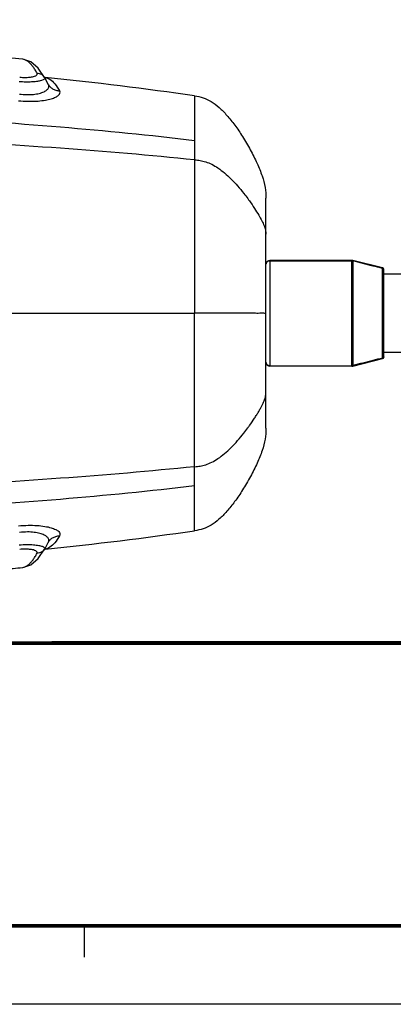
# Model space of a CAD drawing. Units: millimetres. Extents: x 0 to 594, y 0 to 420.
# Drawn here: x 194 to 241, y 0 to 125 of the extents above; entities that cross this region are included whole.
import ezdxf

# ---------------------------------------------------------------- set-up
doc = ezdxf.new("R2010")
doc.units = ezdxf.units.MM
doc.header["$LTSCALE"] = 32.67
for name, color, linetype in [('format', 7, 'CONTINUOUS'), ('RS-CH283H1M-ZHUTIHOUKE2', 7, 'CONTINUOUS'), ('ZHIJIA-SUOXIANLUOMU2', 7, 'CONTINUOUS')]:
    doc.layers.add(name, color=color, linetype=linetype)

msp = doc.modelspace()

# ---------------------------------------------------------------- linework, layer by layer
at = {"layer": 'format', "color": 2, "linetype": 'Continuous'}
msp.add_line((202, 10), (202, 6), dxfattribs=at)
at = {"layer": 'format', "color": 7, "linetype": 'Continuous'}
msp.add_lwpolyline([(0, 0), (0, 420), (594, 420), (594, 0)], close=True, dxfattribs=at)
at = {"layer": 'format', "color": 1, "linetype": 'Continuous'}
msp.add_lwpolyline([(584, 10, 0.500000011, 0.500000011, 0), (20, 10, 0.500000011, 0.500000011, 0), (20, 410, 0.500000011, 0.500000011, 0), (584, 410, 0.500000011, 0.500000011, 0)], format="xyseb", close=True, dxfattribs=at)
at = {"layer": 'format', "color": 1, "linetype": 'Continuous', "const_width": 0.500000011}
msp.add_lwpolyline([(584.0542944785, 46.0462423313), (19.8, 46)], dxfattribs=at)
at = {"layer": 'RS-CH283H1M-ZHUTIHOUKE2', "color": 7}
for p, q in [((194.164730346416, 120.4224984947896), (183.607736468916, 121.3096565965896)), ((194.223213011416, 120.4157288177896), (194.1647222145159, 120.4225062508897)), ((197.0017264783159, 118.0481161470896), (196.9834511780159, 118.0808041694897)), ((197.3991834762159, 117.3079124142896), (196.998005771816, 118.0546871085897)), ((197.057204581716, 118.0676759112896), (197.0015272377159, 118.0809646722896)), ((197.0569208066159, 118.0677068923897), (197.057297741416, 118.0676688184896)), ((197.454106789816, 117.2056671183896), (197.3991834762159, 117.3079124142896)), ((197.4570643703159, 117.2000910182896), (197.454106789816, 117.2056671183896)), ((197.4627820888159, 117.1897401539896), (197.4571430754159, 117.2000788675896)), ((197.4625560033159, 117.1901485774897), (197.4627846919159, 117.1897354530896)), ((216.084992226816, 115.7300169968896), (216.0849918502159, 110.0282948531896)), ((216.0849918502159, 110.0282948534897), (216.0849918522159, 107.5846401732896)), ((216.084994381816, 107.5846399166896), (216.0849947644159, 88.03585266548964)), ((225.166545477816, 73.38876989938964), (225.166545477816, 102.6840949962896)), ((139.9462625323159, 88.03600244208963), (216.0849947644159, 88.03585255488963)), ((216.0849978412159, 68.48689864648964), (216.0849979994159, 88.03585259158965)), ((222.9005422907159, 88.03649047838962), (222.7747557540159, 88.03588518998964)), ((216.0849946532159, 66.04334754338964), (216.0849921315159, 68.48689806728964)), ((216.084996323216, 60.34191210498966), (216.0849972308159, 66.04334754338964)), ((196.1706543640159, 56.80840401728963), (196.990051210916, 58.00250689408963)), ((196.9834517817159, 57.99090209148966), (197.0017259835159, 58.02358815408962)), ((197.4526781372159, 58.86336665258966), (196.998005771816, 58.01701811168965)), ((197.0064812861159, 57.99059853088966), (197.057204579616, 58.00402930888964)), ((197.057297739416, 58.00403640168963), (197.0569208066159, 58.00399832798965)), ((197.4526781372159, 58.86336665258966), (197.4570633582159, 58.87161231428965)), ((197.4571430788159, 58.87162635908965), (197.462781258916, 58.88196356788961)), ((197.462553695916, 58.88155247518966), (197.462781258916, 58.88196356788961)), ((194.1647222145159, 55.64919896948965), (194.2232131081159, 55.65597641578964))]:
    msp.add_line(p, q, dxfattribs=at)
for points in [[(196.990051210916, 118.0691983262896), (196.1706543640159, 119.2633012030896), (195.2320859336159, 120.0641704411896), (194.223213011416, 120.4157288177896)], [(194.2232131081159, 55.65597641578964), (195.2320859336159, 56.00753477918964), (196.1706543640159, 56.80840401728963)]]:
    msp.add_lwpolyline(points, dxfattribs=at)
for centre, radius, start, end in [((194.0137335053159, 119.3042600902897), 1.1283946911, 79.49478305779986, 82.309808384), ((154.8558971173159, -304.0456687149103), 424.2176663035, 81.70127696059991, 84.29081790770005), ((196.961515350916, 116.9429312767896), 0.5582803145, 26.33472262869999, 27.42656171870039), ((195.3021098234159, 132.5013010484896), 17.4631690523, 264.6400144664, 265.5710272045002), ((154.855908691616, 480.1172735952896), 424.2175653099, 275.7091818849001, 278.2987283885), ((196.9588205728159, 59.13021435768965), 0.5613358829999999, 332.5694157297997, 333.6561491074), ((194.0137334996159, 56.76744520708962), 1.1283947684, 277.6901918079999, 280.5052249208997)]:
    msp.add_arc(centre, radius, start, end, dxfattribs=at)
for points, start_tangent, end_tangent in [([(195.1535402431159, 119.8515954789897), (194.8819042133159, 120.0955916282896), (194.559604697616, 120.2993627474897), (194.2194681270159, 120.4137409798896)], (-0.6995823440137858, 0.7145519882724959), (-0.9832731930617938, 0.1821368381356845)), ([(195.7800487063159, 119.0348523348896), (195.640850446816, 119.2468000972897), (195.377336363716, 119.6004336065896), (195.2547993149159, 119.7435245300896), (195.1535402431159, 119.8515954789897)], (-0.5334896080013796, 0.8458066198337151), (-0.6995823440035633, 0.7145519882825043)), ([(197.0014252770159, 118.0478247998896), (196.9857269135159, 117.8972123043897), (196.782551476916, 117.7587230211896), (196.4312526622159, 117.6470405618896), (195.9404496439159, 117.5618242520896), (195.3181370005159, 117.5082459014896), (194.5950330024159, 117.4948896496896), (193.750034640516, 117.5292615844897)], (0.4136797919116371, -0.9104224457711622), (-0.9974585647673453, 0.0712489408501468)), ([(193.811697377316, 118.1190279279896), (194.4839047236159, 118.0855705046896), (195.0680936520159, 118.1113925547896), (195.5528315467159, 118.1913759195896), (195.8739144002159, 118.3084372041896), (196.036965828216, 118.4550810296896), (196.029557115516, 118.6108789259897)], (0.9960974599676533, -0.08826012829126005), (-0.4999533921644453, 0.8660523111586647)), ([(196.029577610516, 118.6108902409896), (195.7800487063159, 119.0348523348896)], (-0.4833186881235272, 0.8754444846536831), (-0.5334896079833293, 0.8458066198451003)), ([(196.777795527316, 118.3242077163896), (196.6109615886159, 118.4421281703896), (196.3307133678159, 118.5590142029896), (196.0295462135159, 118.6108839557896)], (-0.7591046808797164, 0.6509685733324645), (-0.9981350667601675, 0.06104415208417609)), ([(196.9834301237159, 118.0807919124896), (196.777795527316, 118.3242077163896)], (-0.5031145246098297, 0.8642197493268858), (-0.759104680916083, 0.6509685732900566)), ([(197.0572977410159, 118.0676688139896), (197.661247503416, 117.8436435958896), (198.2716357265159, 117.2857261990897), (198.892489870716, 116.3715507244897)], (0.9949180781077681, -0.1006877244471501), (0.4966297400414745, -0.8679624999424443)), ([(193.7656913997159, 115.9630953844897), (194.714963797616, 115.8958812012896), (195.5646563446159, 115.9310753682896), (196.3098672266159, 116.0583613826896), (196.9074330670159, 116.2656838092896), (197.313318510516, 116.5317331048896), (197.5125992216159, 116.8559478281896), (197.4618560804159, 117.1905924645896)], (0.9923992197078225, -0.1230601020774206), (-0.4436303076379489, 0.8962098806334704)), ([(197.4627862083159, 117.1897362932897), (197.6748832156159, 116.9036494448897), (197.9894529772159, 116.6514307117897), (198.402894274216, 116.4635746359897), (198.8926083581159, 116.3715560093896)], (0.4846260670700543, -0.8747214271505022), (0.9976540522219048, -0.06845722814439105)), ([(193.953548050916, 115.0902799843896), (195.1029244513159, 115.0431613641896), (196.1597993229159, 115.0817975447897), (197.0780111785159, 115.1952344522896), (197.8274176542159, 115.3671696301896), (198.3881937677159, 115.5799667881896), (198.7552378725159, 115.8175679268896), (198.930554623016, 116.0699914187896), (198.9213922502159, 116.3149335466896)], (0.9971254078592955, -0.0757688656470038), (-0.3866371421188537, 0.9222319232894539)), ([(198.9213922502159, 116.3149335466896), (198.9081697713159, 116.3433020373896), (198.892489870716, 116.3715507244897)], (-0.3887054755029634, 0.9213620641821626), (-0.5143791544562252, 0.8575628755146174)), ([(216.084960128916, 115.7297984305896), (217.174081264816, 115.4985249611896), (218.1854189740159, 115.0248682495896), (219.1954805870159, 114.2618195541897), (220.1942033741159, 113.2487470485896), (221.188680740516, 112.0133001496896), (222.1822565706159, 110.5619107043896), (223.171654220816, 108.8793094402897), (224.037606155516, 107.1383938102896), (224.6763180626159, 105.5340100093896), (225.065462201416, 104.0648895898896), (225.1665454738159, 102.6841044196896)], (0.9893947629388601, -0.1452515165812633), (1.311497651657176e-05, -0.9999999999139988)), ([(216.0849918502159, 110.0282948532897), (199.020410788416, 111.7402690390896), (180.642428881416, 113.0174118523896), (160.9510461294159, 113.8597232933896), (139.9462625324159, 114.2672033618896)], (-0.993157268552915, 0.1167845876839643), (-0.999961508042966, 0.008773963325520787)), ([(216.0849918522159, 107.5846401726897), (199.0204127536159, 109.0562353559897), (180.6424303780159, 110.1416025498896), (160.951047041916, 110.8407415074896), (139.9462625324159, 111.1536522385896)], (-0.9948925427436586, 0.1009397265354809), (-0.9999847077031494, 0.005530312816372548)), ([(216.0849978412159, 107.5848065738896), (216.7803145049159, 107.4971181450896), (217.1360814185159, 107.4271334919897), (217.500534474316, 107.3283144344896), (218.2610587483159, 107.0196384646896), (219.0601422326159, 106.5510926575896), (219.889172227516, 105.9187957851896), (220.7291932656159, 105.1445760621896), (221.5576968506159, 104.2600096304896), (222.3483051388159, 103.3099548961897), (222.8524070511159, 102.6486198044896)], (0.9948928375086521, -0.1009368212001105), (0.5931595181188818, -0.8050849558058926)), ([(222.8524070511159, 102.6486198044896), (223.0743441978159, 102.3427657679896), (223.7118250863159, 101.4074959003896), (224.239739943016, 100.5504031913896), (224.646320236616, 99.80586276638964), (224.9260354555159, 99.19920156948965), (225.0212550999159, 98.94827333498964), (225.0890678386159, 98.73143659398964), (225.1551525258159, 98.38819421978964), (225.1665454869159, 98.11768180868965)], (0.5931595181136406, -0.8050849558097541), (4.792728592095628e-06, -0.9999999999885149)), ([(222.7747557540159, 88.03588518998964), (221.758908503416, 88.03583495018965), (220.5588604628159, 88.03584769078964), (219.2394530824159, 88.03584044048964), (217.7027841442159, 88.03583787608964), (216.0849979994159, 88.03585262878964)], (-0.9999913287350973, -0.004164427285291775), (-0.9999814256389098, 0.006094946855672852)), ([(225.1665454888159, 88.03585405068964), (225.1335737018159, 88.03600238078964), (224.8970208058159, 88.03599885078964), (224.3791838937159, 88.03591578068963), (223.6457113733159, 88.03585673178965), (222.9005422907159, 88.03649047838964)], (-0.0001485183259513597, 0.9999999889711534), (-0.9999862208144477, -0.005249588673305816)), ([(222.8526471645159, 73.42340569308963), (223.0744396199159, 73.72906534938964), (223.7120403686159, 74.66454138438965), (223.990811900916, 75.10555730128964), (224.240325041416, 75.52220432758965), (224.4592091781159, 75.91028229128963), (224.6464715148159, 76.26614160708964), (224.9260109511159, 76.87257168138963), (225.0212674714159, 77.12356438098965), (225.0891242679159, 77.34047474488965), (225.1551862358159, 77.68362653618965), (225.1665454851159, 77.95402677168964)], (0.5931491922868307, 0.8050925634294981), (1.990655320250132e-05, 0.9999999998018647)), ([(216.0849921315159, 68.48689806728964), (216.7803370897159, 68.57459038328965), (217.136119158516, 68.64457998058964), (217.5005888444159, 68.74340789528965), (218.2611473728159, 69.05211313328964), (219.0602623017159, 69.52069377708963), (219.8893168597159, 70.15302586818964), (220.7293782214159, 70.92731359438964), (221.5579414797159, 71.81198491758964), (222.3485294532159, 72.76203475088964), (222.8526471645159, 73.42340569308963)], (0.994892852079614, 0.100936677580013), (0.5931491922843561, 0.8050925634313213)), ([(225.166545477116, 73.38876990638964), (225.0665455871159, 72.01300031598964), (224.680141825516, 70.54898924308964), (224.0466332679159, 68.95340608638963), (223.1920518933159, 67.23001883318965), (222.1938938551159, 65.52811846788963), (221.1800663579159, 64.04676850438965), (220.1826717761159, 62.80992936588964), (219.186582752116, 61.80195694638964), (218.179154769316, 61.04298723838964), (217.1706715187159, 60.57208707418964), (216.084996329316, 60.34191210428965)], (5.456838185312881e-06, -0.9999999999851115), (-0.9893946066876838, -0.14525258089729)), ([(216.0849943817159, 68.48706530438965), (199.0204127536159, 67.01546986448965), (180.6424303780159, 65.93010267058963), (160.951047041916, 65.23096371288963), (139.9462625324159, 64.91805298188964)], (-0.9948925422591295, -0.1009397313111455), (-0.999984707703154, -0.005530312815564843)), ([(216.0849918502159, 66.04341036698965), (199.020410788416, 64.33143618128963), (180.642428881416, 63.05429336788963), (160.9510461294159, 62.21198192698965), (139.9462625324159, 61.80450185838964)], (-0.993157268552915, -0.1167845876839643), (-0.999961508042966, -0.008773963325520787)), ([(193.6722342692159, 60.95734633238963), (194.889785506416, 61.02655592658964), (196.026938175716, 60.99963596418964), (197.0139733472159, 60.88729974188965), (197.8141989217159, 60.70851207148964), (198.4044944547159, 60.48373223548964), (198.7792169761159, 60.23185677508964), (198.9405382881159, 59.96567059848965), (198.892602972816, 59.70015377138964)], (0.9956170993175547, 0.09352321394444449), (-0.4984089368016175, -0.8669420578771581)), ([(197.4618600778159, 58.88111752918964), (197.512972530016, 59.21403073808963), (197.325138863216, 59.52853091238964), (196.947181948216, 59.78665312218963), (196.3881535931159, 59.99300206538963), (195.660185005916, 60.13001379388963), (194.7937884524159, 60.17659534578964), (193.7656913997159, 60.10860983578964)], (0.4437723361769028, 0.8961395614769467), (-0.9925822718486452, -0.1215748066491666)), ([(198.892602972816, 59.70015377138964), (198.2716358010159, 58.78597910988964), (197.661247594616, 58.22806168288965), (197.057297738916, 58.00403640618964)], (-0.4967326566206099, -0.8679036051582175), (-0.9949180789073485, -0.1006877165463159)), ([(197.4627828040159, 58.88196271188964), (197.6789465173159, 59.17227665278965), (198.0059169822159, 59.43028865528964), (198.419168185716, 59.61320860408964), (198.8926047825159, 59.70014494718964)], (0.4846269750535807, 0.8747209240954604), (0.997655155184345, 0.06844115234345907)), ([(193.750034640516, 58.54244363588964), (194.7592537502159, 58.57753622838965), (195.574984345916, 58.54693398058964), (196.2334786204159, 58.46542746368965), (196.690775476616, 58.34952586328964), (196.9664212944159, 58.19676935988964), (197.001405410116, 58.02387160628965)], (0.9973718012196361, 0.0724533652213528), (-0.4101511680890582, -0.9120175542801691)), ([(196.029557115916, 57.46082681618964), (196.0351948899159, 57.62009636128964), (195.8678645405159, 57.76653657828965), (195.5472272777159, 57.88172268368965), (195.067198611916, 57.96040139588965), (194.487144330916, 57.98614482368964), (193.8116973858159, 57.95267432478964)], (0.486033414364373, 0.873940226858399), (-0.9961760226937791, -0.08736894076274045)), ([(196.7859833417159, 57.75459139808963), (196.6109615886159, 57.62957704998965), (196.3307133678159, 57.51269101738964), (196.0295554825159, 57.46082183148964)], (-0.7524502746549261, -0.6586490599490189), (-0.998134650350251, -0.0610509604362017)), ([(196.9834181327159, 57.99089271118964), (196.7859833417159, 57.75459139808963)], (-0.5031390572573038, -0.8642054669245223), (-0.7524502746692576, -0.6586490599326466)), ([(195.1535402596159, 56.22010975268964), (195.2547993208159, 56.32818069068963), (195.377336369616, 56.47127161418965), (195.6408504527159, 56.82490512348964), (195.7800486567159, 57.03685279768963)], (0.6995823407298956, 0.7145519914875897), (0.5334896202027642, 0.8458066121377336)), ([(195.7800486567159, 57.03685279768963), (196.0295778358159, 57.46081537708965)], (0.5334896202269608, 0.8458066121224718), (0.4833186488347907, 0.8754445063443556)), ([(187.0156636967159, 55.02507391198964), (189.409206375016, 55.22288160818964), (191.7922493479159, 55.43087435708965), (194.164730353016, 55.64920673958964)], (0.9967866890013611, 0.08010178917916787), (0.9955702090163607, 0.09402105572221559)), ([(194.2194682899159, 55.65796427008965), (194.559604703416, 55.77234247338964), (194.881904219116, 55.97611359248964), (195.1535402596159, 56.22010975268964)], (0.9832731678861033, 0.1821369740476303), (0.6995823406950634, 0.7145519915216921))]:
    msp.add_spline(points, degree=3, dxfattribs=dict(at, start_tangent=start_tangent, end_tangent=end_tangent))
at = {"layer": 'ZHIJIA-SUOXIANLUOMU2', "color": 7}
for p, q in [((225.666545480516, 94.77797069158964), (225.666545480516, 81.29373452878963)), ((236.1049926677159, 94.77797069158964), (225.666545480516, 94.77797069158964)), ((225.666545480716, 94.70936459778966), (236.1049271753159, 94.70936459778966)), ((236.1049271751159, 81.29373452878963), (236.1049926677159, 94.77797069158964)), ((236.2261947458159, 94.69651057328963), (236.2261947458159, 81.37519472858963)), ((240.015052605916, 93.81584391018964), (236.226248244316, 94.76304500068966)), ((240.0150525087159, 93.73925584018963), (239.9968481444159, 93.74386232998964)), ((240.0150525087159, 82.33244981448965), (240.0150525087159, 93.73925584018963)), ((240.166545480316, 82.44989366828963), (240.166545480316, 93.62181155208964)), ((247.1302417487159, 93.03585261018964), (240.166545477816, 93.03585261018964)), ((247.1302417487159, 83.03585261018964), (240.166545477816, 83.03585261018964)), ((236.226231862516, 81.30865612428966), (240.015052605916, 82.25586131008964)), ((240.0150525087159, 82.33244981448965), (239.996847904116, 82.32784326288964)), ((225.666545480716, 81.36233974748964), (236.1049271753159, 81.36233974748964)), ((236.1049271751159, 81.29373452878963), (225.666545480516, 81.29373452878963))]:
    msp.add_line(p, q, dxfattribs=at)
for centre, radius, start, end in [((225.666545475016, 94.27797069158964), 0.5, 90, 180), ((236.1051955634159, 94.13449944488963), 0.5748762927000001, 77.84961248990021, 90.02674910140009), ((236.1049926677159, 94.27797069158964), 0.5, 75.96520181510002, 90), ((239.9665454803159, 93.62181541028966), 0.2, 0, 75.96375638019983), ((225.666545480516, 81.79373452878963), 0.5, 180, 270), ((239.9665454803159, 82.44988980998966), 0.2, 284.0362436199001, 0), ((236.1050413806159, 81.93865874438964), 0.5763328582, 269.9886463407999, 282.1349692895), ((236.1049926677159, 81.79373452878963), 0.5, 270, 284.0328631897)]:
    msp.add_arc(centre, radius, start, end, dxfattribs=at)
for points, start_tangent, end_tangent in [([(225.666545480716, 94.70936109678965), (225.5120369835159, 94.68824734758965), (225.3726528545159, 94.62697286068963), (225.2620369835159, 94.53153560978964), (225.191017222416, 94.41127765798963), (225.166545480516, 94.27797069158964)], (-1, 0), (-4.112425964346633e-10, -1)), ([(236.2261947458159, 94.69649838098965), (236.229845937116, 94.73211682838965), (236.2298584998159, 94.75453925458963), (236.226201985916, 94.76305655278965)], (0.1287716193214803, 0.9916742761901833), (-0.9696895422639036, 0.2443403192762529)), ([(239.9968481444159, 93.74386232998964), (238.7647388833159, 94.05546571628963), (237.501779089116, 94.37452482748964), (236.2261947458159, 94.69651057328964)], (-0.9694448212652731, 0.2453094749942263), (-0.9696155880893599, 0.244633626744413)), ([(240.0150473420159, 93.73923928618964), (240.016751268416, 93.78085235838964), (240.016753639616, 93.80669729148964), (240.0150445246159, 93.81581123258964)], (0.0519797506775968, 0.99864813899566), (-0.9747932208088508, 0.2231102343351984)), ([(240.124191611816, 93.67950724228963), (240.0756599056159, 93.71701219378963), (240.0150525087159, 93.73925720378963)], (-0.6797048651650746, 0.7334857164736938), (-0.9785495588629087, 0.2060115551351592)), ([(240.166545480516, 93.57586352628964), (240.1556218977159, 93.63076318868966), (240.124191611816, 93.67950724228963)], (8.773889680624222e-10, 1), (-0.6797048649136765, 0.7334857167066587)), ([(225.166545480516, 81.79373452878963), (225.191017222416, 81.66042756228964), (225.2620369835159, 81.54016961058964), (225.3726528545159, 81.44473235968964), (225.5120369835159, 81.38345787278965), (225.666545480716, 81.36234412358965)], (4.112425964346633e-10, -1), (1, 0)), ([(239.996847904116, 82.32784326288963), (238.7754404370159, 82.01894389258965), (237.5124822244159, 81.69988325368965), (236.2261947458159, 81.37519472858965)], (-0.9694448013944508, -0.2453095535222265), (-0.9696155880887428, -0.2446336267468588)), ([(240.015043253016, 82.25589910178965), (240.0167548685159, 82.26502370158964), (240.0167491936159, 82.29089185898964), (240.0150485342159, 82.33246202528964)], (0.9735872815034464, 0.2283151446898105), (-0.05192686674144589, 0.9986508902065907)), ([(240.166545480516, 82.49584176348965), (240.1556594824159, 82.44103398258964), (240.124186537516, 82.39219257548963), (240.075552790016, 82.35463441718963), (240.0150525087159, 82.33244808798963)], (4.168923862747139e-10, -1), (-0.9785495594263711, -0.206011552458728)), ([(236.226194741616, 81.37520683848965), (236.2290486862159, 81.35031464588964), (236.230234646216, 81.32944524228964), (236.2295061012159, 81.31482905178964), (236.226199129816, 81.30864794168964)], (0.1289542612824521, -0.9916505425285145), (-0.9700249835379785, -0.243005208405385))]:
    msp.add_spline(points, degree=3, dxfattribs=dict(at, start_tangent=start_tangent, end_tangent=end_tangent))

doc.saveas('drawing.dxf')
